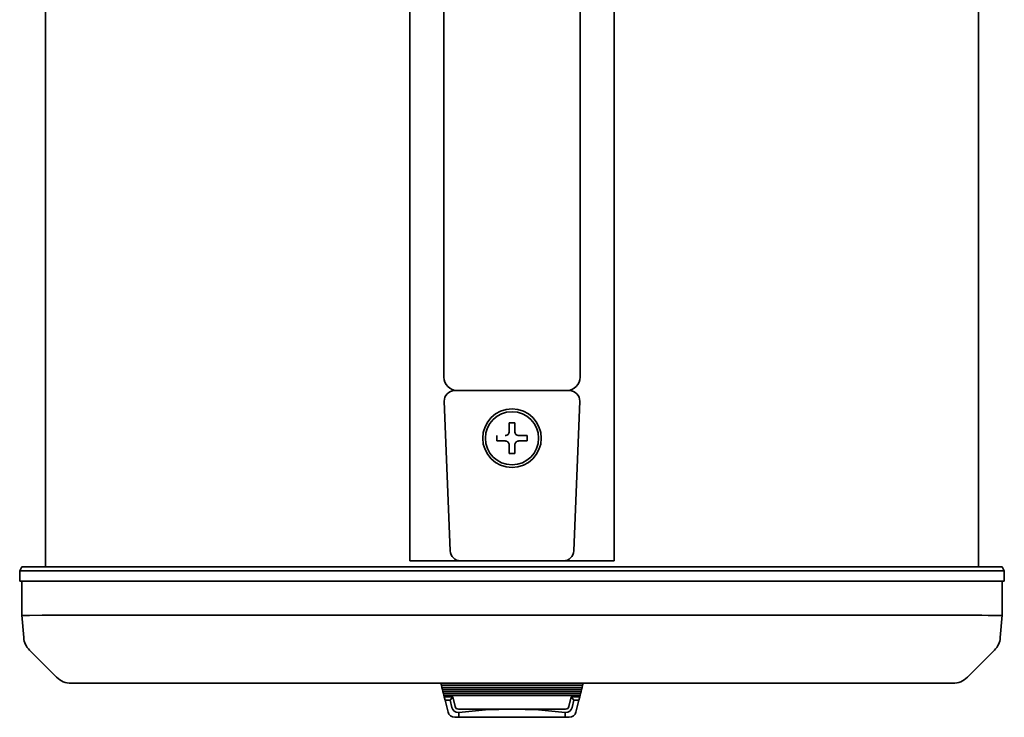
# Model space of a CAD drawing. Extents: x 522 to 924, y 338 to 767.
# Drawn here: x 522 to 667, y 562 to 665 of the extents above; entities that cross this region are included whole.
import ezdxf

# ---------------------------------------------------------------- set-up
doc = ezdxf.new("R2010")
doc.units = 0

msp = doc.modelspace()

# ---------------------------------------------------------------- linework, layer by layer
at = {"color": 7, "lineweight": 35}
for p, q in [((526, 584.488403), (526, 725.388428)), ((526, 584.488403), (526, 725.388428)), ((579.5, 585.388428), (579.5, 725.388428)), ((579.5, 585.388428), (579.5, 725.388428)), ((609.5, 585.388428), (609.5, 725.388428)), ((609.5, 585.388428), (609.5, 725.388428)), ((663, 584.488403), (663, 725.388428)), ((663, 584.488525), (663, 725.388428)), ((663, 584.488403), (663, 725.388428)), ((663, 584.488525), (663, 725.388428)), ((584.5, 612.388428), (584.5, 706.388428)), ((584.5, 612.388428), (584.5, 706.388428)), ((604.5, 612.388428), (604.5, 706.388428)), ((604.5, 612.388428), (604.5, 706.388428)), ((586.061218, 610.388428), (586.5, 610.388428)), ((586.061218, 610.388428), (586.5, 610.388428)), ((586.5, 610.388428), (602.5, 610.388428)), ((586.5, 610.388428), (602.5, 610.388428)), ((602.5, 610.388428), (602.938782, 610.388428)), ((602.5, 610.388428), (602.938782, 610.388428)), ((585.442383, 586.828491), (584.562378, 608.828491)), ((585.442383, 586.828491), (584.562378, 608.828491)), ((604.437622, 608.828491), (603.557617, 586.828491)), ((604.437622, 608.828491), (603.557617, 586.828491)), ((594.900024, 605.638428), (594.099976, 605.638428)), ((594.099976, 605.638428), (594.099976, 604.388428)), ((594.900024, 605.638428), (594.099976, 605.638428)), ((594.099976, 605.638428), (594.099976, 604.388428)), ((594.900024, 604.388428), (594.900024, 605.638428)), ((594.900024, 604.388428), (594.900024, 605.638428)), ((592.25, 602.988403), (592.25, 603.788452)), ((592.25, 602.988403), (592.25, 603.788452)), ((592.25, 602.988403), (593.5, 602.988403)), ((592.25, 602.988403), (593.5, 602.988403)), ((595.5, 603.788452), (596.75, 603.788452)), ((595.5, 603.788452), (596.75, 603.788452)), ((595.5, 602.988403), (596.75, 602.988403)), ((595.5, 602.988403), (596.75, 602.988403)), ((596.75, 603.788452), (596.75, 602.988403)), ((596.75, 603.788452), (596.75, 602.988403)), ((594.099976, 601.138428), (594.099976, 602.388428)), ((594.099976, 601.138428), (594.099976, 602.388428)), ((594.900024, 602.388428), (594.900024, 601.138428)), ((594.900024, 602.388428), (594.900024, 601.138428)), ((594.099976, 601.138428), (594.900024, 601.138428)), ((594.099976, 601.138428), (594.900024, 601.138428)), ((522.5, 584.488403), (522.200012, 583.888428)), ((522.5, 584.488403), (522.200012, 583.888428)), ((525.5, 584.488403), (522.5, 584.488403)), ((525.5, 584.488403), (522.5, 584.488403)), ((525.5, 584.488403), (663.5, 584.488403)), ((525.5, 584.488403), (663.5, 584.488403)), ((579.5, 585.388428), (580.299988, 585.388428)), ((579.5, 585.388428), (580.299988, 585.388428)), ((608.700012, 585.388428), (580.299988, 585.388428)), ((608.700012, 585.388428), (580.299988, 585.388428)), ((602.058777, 585.388428), (586.941223, 585.388428)), ((602.058777, 585.388428), (586.941223, 585.388428)), ((608.700012, 585.388428), (609.5, 585.388428)), ((608.700012, 585.388428), (609.5, 585.388428)), ((666.5, 584.488403), (663.5, 584.488403)), ((666.5, 584.488403), (663.5, 584.488403)), ((666.5, 584.488403), (666.799988, 583.888428)), ((666.5, 584.488403), (666.799988, 583.888428)), ((525.5, 583.888428), (522.200012, 583.888428)), ((522.200012, 583.888428), (522.200012, 582.388428)), ((525.5, 583.888428), (522.200012, 583.888428)), ((522.200012, 583.888428), (522.200012, 582.388428)), ((525.5, 583.888428), (663.5, 583.888428)), ((525.5, 583.888428), (663.5, 583.888428)), ((666.799988, 583.888428), (663.5, 583.888428)), ((666.799988, 583.888428), (663.5, 583.888428)), ((666.799988, 583.888428), (666.799988, 582.388428)), ((666.799988, 583.888428), (666.799988, 582.388428)), ((525.5, 582.388428), (522.200012, 582.388428)), ((525.5, 582.388428), (522.200012, 582.388428)), ((522.5, 582.388428), (522.5, 577.388428)), ((525.5, 582.388428), (522.5, 582.388428)), ((522.5, 582.388428), (522.5, 577.388428)), ((525.5, 582.388428), (522.5, 582.388428)), ((525.5, 582.388428), (663.5, 582.388428)), ((525.5, 582.388428), (663.5, 582.388428)), ((525.5, 582.388428), (663.5, 582.388428)), ((525.5, 582.388428), (663.5, 582.388428)), ((666.799988, 582.388428), (663.5, 582.388428)), ((666.5, 582.388428), (663.5, 582.388428)), ((666.799988, 582.388428), (663.5, 582.388428)), ((666.5, 582.388428), (663.5, 582.388428)), ((666.5, 582.388428), (666.5, 577.388428)), ((666.5, 582.388428), (666.5, 577.388428)), ((522.78833, 574.092651), (522.5, 577.388428)), ((522.78833, 574.092651), (522.5, 577.388428)), ((525.488586, 577.388184), (525.5, 577.388428)), ((525.488586, 577.388184), (525.5, 577.388428)), ((663.5, 577.388428), (525.5, 577.388428)), ((663.5, 577.388428), (525.5, 577.388428)), ((663.5, 577.388428), (663.511414, 577.388184)), ((663.5, 577.388428), (663.511414, 577.388184)), ((666.21167, 574.092651), (666.5, 577.388428)), ((666.21167, 574.092651), (666.5, 577.388428)), ((527.621338, 568.26709), (523.655579, 572.232849)), ((527.621338, 568.26709), (523.655579, 572.232849)), ((661.378662, 568.26709), (665.344421, 572.232849)), ((661.378662, 568.26709), (665.344421, 572.232849)), ((529.742615, 567.388428), (659.257385, 567.388428)), ((529.742615, 567.388428), (659.257385, 567.388428)), ((531.700012, 567.388428), (532.200012, 567.388428)), ((531.700012, 567.388428), (532.200012, 567.388428)), ((532.200012, 567.388428), (583, 567.388428)), ((532.200012, 567.388428), (583, 567.388428)), ((583, 567.388428), (583.5, 567.388428)), ((583, 567.388428), (583.5, 567.388428)), ((583.5, 567.388428), (584.049988, 567.388428)), ((583.5, 567.388428), (584.049988, 567.388428)), ((604.950012, 567.388428), (584.049988, 567.388428)), ((584.049988, 567.388428), (584.125, 567.08844)), ((604.950012, 567.388428), (584.049988, 567.388428)), ((584.049988, 567.388428), (584.125, 567.08844)), ((604.875, 567.08844), (584.125, 567.08844)), ((584.125, 567.08844), (584.200012, 566.788452)), ((604.875, 567.08844), (584.125, 567.08844)), ((584.125, 567.08844), (584.200012, 566.788452)), ((604.875, 567.08844), (604.799988, 566.788452)), ((604.875, 567.08844), (604.799988, 566.788452)), ((604.950012, 567.388428), (604.875, 567.08844)), ((604.950012, 567.388428), (604.875, 567.08844)), ((604.950012, 567.388428), (605.5, 567.388428)), ((604.950012, 567.388428), (605.5, 567.388428)), ((605.5, 567.388428), (606, 567.388428)), ((605.5, 567.388428), (606, 567.388428)), ((606, 567.388428), (656.799988, 567.388428)), ((606, 567.388428), (656.799988, 567.388428)), ((656.799988, 567.388428), (657.299988, 567.388428)), ((656.799988, 567.388428), (657.299988, 567.388428)), ((604.799988, 566.788452), (584.200012, 566.788452)), ((584.200012, 566.788452), (584.275024, 566.488403)), ((604.799988, 566.788452), (584.200012, 566.788452)), ((584.200012, 566.788452), (584.275024, 566.488403)), ((604.724976, 566.488403), (584.275024, 566.488403)), ((584.275024, 566.488403), (584.349976, 566.188416)), ((604.724976, 566.488403), (584.275024, 566.488403)), ((584.275024, 566.488403), (584.349976, 566.188416)), ((604.650024, 566.188416), (584.349976, 566.188416)), ((584.349976, 566.188416), (584.424988, 565.888428)), ((604.650024, 566.188416), (584.349976, 566.188416)), ((584.349976, 566.188416), (584.424988, 565.888428)), ((604.575012, 565.888428), (584.424988, 565.888428)), ((584.424988, 565.888428), (584.5, 565.58844)), ((604.575012, 565.888428), (584.424988, 565.888428)), ((584.424988, 565.888428), (584.5, 565.58844)), ((604.5, 565.58844), (584.5, 565.58844)), ((584.5, 565.58844), (584.549988, 565.388428)), ((604.5, 565.58844), (584.5, 565.58844)), ((584.5, 565.58844), (584.549988, 565.388428)), ((585.786926, 565.388428), (584.549988, 565.388428)), ((584.674988, 564.888428), (584.549988, 565.388428)), ((585.786926, 565.388428), (584.549988, 565.388428)), ((584.674988, 564.888428), (584.549988, 565.388428)), ((585.396545, 564.888428), (585.786926, 565.388428)), ((585.396545, 564.888428), (585.786926, 565.388428)), ((586.142273, 563.967163), (585.786926, 565.388428)), ((586.142273, 563.967163), (585.786926, 565.388428)), ((603.213074, 565.388428), (602.857727, 563.967163)), ((603.213074, 565.388428), (602.857727, 563.967163)), ((604.450012, 565.388428), (603.213074, 565.388428)), ((603.603455, 564.888428), (603.213074, 565.388428)), ((604.450012, 565.388428), (603.213074, 565.388428)), ((603.603455, 564.888428), (603.213074, 565.388428)), ((604.325012, 564.888428), (604.450012, 565.388428)), ((604.325012, 564.888428), (604.450012, 565.388428)), ((604.5, 565.58844), (604.450012, 565.388428)), ((604.5, 565.58844), (604.450012, 565.388428)), ((604.575012, 565.888428), (604.5, 565.58844)), ((604.575012, 565.888428), (604.5, 565.58844)), ((604.650024, 566.188416), (604.575012, 565.888428)), ((604.650024, 566.188416), (604.575012, 565.888428)), ((604.724976, 566.488403), (604.650024, 566.188416)), ((604.724976, 566.488403), (604.650024, 566.188416)), ((604.799988, 566.788452), (604.724976, 566.488403)), ((604.799988, 566.788452), (604.724976, 566.488403)), ((584.674988, 564.888428), (585.396545, 564.888428)), ((585.110657, 563.145874), (584.674988, 564.888428)), ((584.674988, 564.888428), (585.396545, 564.888428)), ((585.110657, 563.145874), (584.674988, 564.888428)), ((585.396545, 564.888428), (585.657166, 563.845886)), ((585.396545, 564.888428), (585.657166, 563.845886)), ((603.342834, 563.845886), (603.603455, 564.888428)), ((603.342834, 563.845886), (603.603455, 564.888428)), ((603.603455, 564.888428), (604.325012, 564.888428)), ((603.603455, 564.888428), (604.325012, 564.888428)), ((604.325012, 564.888428), (603.889343, 563.145874)), ((604.325012, 564.888428), (603.889343, 563.145874)), ((594.5, 563.58844), (586.627319, 563.58844)), ((594.5, 563.58844), (586.627319, 563.58844)), ((586.627319, 563.08844), (586.689758, 563.08844)), ((586.627319, 563.08844), (586.689758, 563.08844)), ((586.689758, 562.388428), (586.689758, 563.08844)), ((586.689758, 562.388428), (586.689758, 563.08844)), ((602.372681, 563.58844), (594.5, 563.58844)), ((602.372681, 563.58844), (594.5, 563.58844)), ((602.310242, 562.388428), (602.310242, 563.08844)), ((602.310242, 563.08844), (602.372681, 563.08844)), ((602.310242, 562.388428), (602.310242, 563.08844)), ((602.310242, 563.08844), (602.372681, 563.08844)), ((586.689758, 562.388428), (586.08075, 562.388428)), ((586.689758, 562.388428), (586.08075, 562.388428)), ((586.689758, 562.388428), (602.310242, 562.388428)), ((586.689758, 562.388428), (602.310242, 562.388428)), ((602.91925, 562.388428), (602.310242, 562.388428)), ((602.91925, 562.388428), (602.310242, 562.388428))]:
    msp.add_line(p, q, dxfattribs=at)
for points in [[(522.5, 577.388428), (522.500488, 577.386414), (522.502136, 577.38385), (522.509155, 577.378845), (522.559204, 577.365417), (522.943542, 577.3396), (523.651367, 577.335876), (525.488586, 577.388184)], [(522.5, 577.388428), (522.500488, 577.386414), (522.502136, 577.38385), (522.509155, 577.378845), (522.559204, 577.365417), (522.943542, 577.3396), (523.651367, 577.335876), (525.488586, 577.388184)], [(663.511414, 577.388428), (664.437378, 577.35437), (665.911499, 577.336548), (666.364929, 577.355774), (666.483887, 577.375854), (666.494751, 577.381165), (666.497925, 577.383911), (666.5, 577.388184)], [(663.511414, 577.388428), (664.437378, 577.35437), (665.911499, 577.336548), (666.364929, 577.355774), (666.483887, 577.375854), (666.494751, 577.381165), (666.497925, 577.383911), (666.5, 577.388184)]]:
    msp.add_lwpolyline(points, dxfattribs=at)
for radius in [4.3, 4.3, 3.9, 3.9]:
    msp.add_circle((594.5, 603.388428), radius, dxfattribs=at)
for centre, radius, start, end in [((586.5, 612.388428), 2, 180.000005, 269.999997), ((586.5, 612.388428), 2, 180.000009, 269.999997), ((602.5, 612.388428), 2, 269.999997, 360), ((602.5, 612.388428), 2, 269.999997, 360), ((586.061218, 608.888428), 1.5, 90.000003, 182.290608), ((586.061218, 608.888428), 1.5, 90.000003, 182.290608), ((602.938782, 608.888428), 1.5, 357.70939, 90.000003), ((602.938782, 608.888428), 1.5, 357.709383, 90.000003), ((593.5, 604.388428), 0.6, 269.999963, 0.000001), ((593.5, 604.388428), 0.6, 269.99997, 0.000001), ((593.5, 602.388428), 0.6, 359.999999, 90.000016), ((593.5, 602.388428), 0.6, 0.00001, 90.000016), ((595.5, 604.388428), 0.6, 179.999964, 270.000038), ((595.5, 604.388428), 0.6, 179.999964, 270.000025), ((595.5, 602.388428), 0.6, 89.999968, 180.000036), ((595.5, 602.388428), 0.6, 89.999968, 180.000036), ((586.941223, 586.888428), 1.5, 182.290608, 269.999997), ((586.941223, 586.888428), 1.5, 182.290608, 269.999997), ((602.058777, 586.888428), 1.5, 269.999997, 357.70939), ((602.058777, 586.888428), 1.5, 269.999997, 357.709383), ((525.776917, 574.354126), 3, 184.999994, 225), ((525.776917, 574.354126), 3, 185.000008, 225), ((663.223083, 574.354126), 3, 314.999999, 355), ((663.223083, 574.354126), 3, 314.999992, 355.000011), ((529.742615, 570.388428), 3, 225, 269.999997), ((529.742615, 570.388428), 3, 225, 269.999997), ((659.257385, 570.388428), 3, 269.999997, 314.999999), ((659.257385, 570.388428), 3, 269.999997, 314.999992), ((586.627319, 564.08844), 0.5, 194.036239, 269.999997), ((586.627319, 564.08844), 0.5, 194.036252, 269.999997), ((602.372681, 564.08844), 0.5, 269.999997, 345.963756), ((602.372681, 564.08844), 0.5, 269.999997, 345.963752), ((586.08075, 563.388428), 1, 194.036239, 269.999997), ((586.08075, 563.388428), 1, 194.036252, 269.999997), ((586.627319, 564.08844), 1, 194.036252, 269.999997), ((586.627319, 564.08844), 1, 194.036252, 269.999997), ((594.457703, 502.895691), 60.69236, 89.960005, 97.353439), ((594.457703, 502.895691), 60.69236, 89.960005, 97.353439), ((594.54248, 502.89447), 60.693581, 82.646887, 90.040068), ((594.54248, 502.89447), 60.693581, 82.646887, 90.040068), ((602.372681, 564.08844), 1, 270.000011, 345.963756), ((602.372681, 564.08844), 1, 269.999997, 345.963752), ((602.91925, 563.388428), 1, 269.999997, 345.963756), ((602.91925, 563.388428), 1, 269.999997, 345.963752)]:
    msp.add_arc(centre, radius, start, end, dxfattribs=at)

doc.saveas('drawing.dxf')
